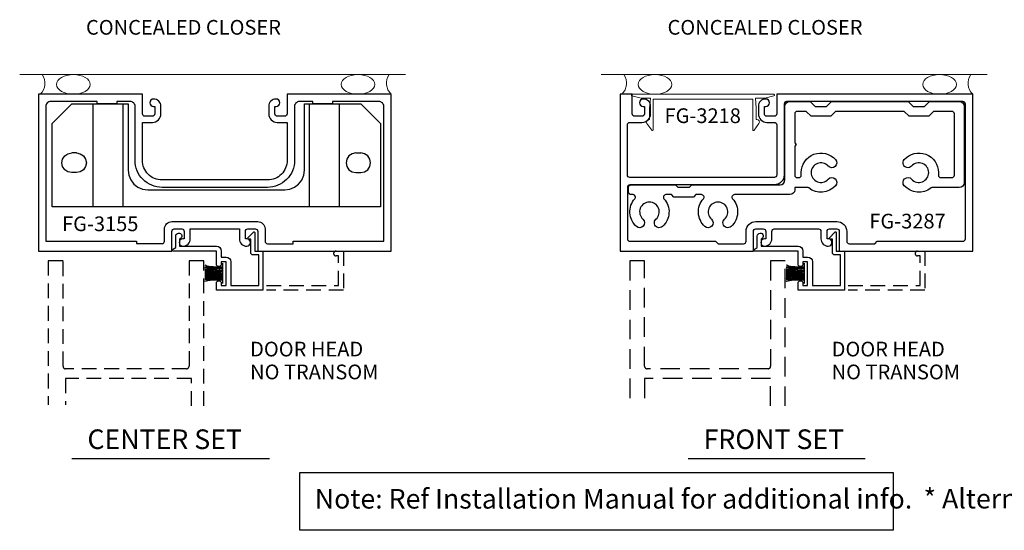
# Model space of a CAD drawing. Units: inches. Extents: x 0.6 to 21.8, y 1 to 33.7.
# Drawn here: x 1.2 to 13.7, y 1 to 7.5 of the extents above; entities that cross this region are included whole.
import ezdxf

# ---------------------------------------------------------------- set-up
doc = ezdxf.new("R2010")
doc.units = ezdxf.units.IN
doc.header["$MEASUREMENT"] = 0
doc.linetypes.add('HIDDEN', pattern=[0.375, 0.25, -0.125])
for name, color, linetype in [('DIMENSION', 3, 'Continuous'), ('DOOR_STOP', 1, 'Continuous'), ('SHEARBLK', 7, 'Continuous'), ('Shrblk', 7, 'Continuous'), ('Tag', 7, 'Continuous')]:
    doc.layers.add(name, color=color, linetype=linetype)
for name, color, linetype, lineweight in [('Perimeter', 7, 'Continuous', 0), ('PocketFlr', 1, 'Continuous', 0), ('TEXT', 7, 'Continuous', 30)]:
    doc.layers.add(name, color=color, linetype=linetype, lineweight=lineweight)
doc.styles.get("Standard").update_dxf_attribs({"font": 'ARIAL.TTF'})
doc.styles.add('STYLE1', font='ARIAL.TTF')

# ---------------------------------------------------------------- blocks, each defined once
blk = doc.blocks.new('fg3155')
at = {"color": 1, "flags": 128}
for points in [[(-0.718, 1.358, -0.414214), (-0.749, 1.327), (-1, 1.327), (-1, 0), (1, 0), (1, 1.702), (0.749, 1.702, -0.414214), (0.718, 1.733), (0.718, 1.828, -0.414214), (0.749, 1.859), (0.844, 1.859), (0.844, 1.843, 1), (0.938, 1.843, 0.414214), (0.844, 1.937), (0.718, 1.937), (0.718, 2.563), (0.844, 2.563, 0.414214), (0.938, 2.657), (0.938, 2.657, 1), (0.844, 2.657), (0.844, 2.641), (0.749, 2.641, -0.414214), (0.718, 2.672), (0.718, 2.767, -0.414214), (0.749, 2.798), (1, 2.798), (1, 4.5), (-1, 4.5), (-1, 3.173), (-0.749, 3.173, -0.414214), (-0.718, 3.142), (-0.718, 3.047, -0.414214), (-0.749, 3.016), (-0.844, 3.016), (-0.844, 3.032, 1), (-0.938, 3.032), (-0.938, 3.032, 0.414214), (-0.844, 2.938), (-0.749, 2.938, 0.414214), (-0.64, 3.047), (-0.64, 3.173), (-0.156, 3.173, -0.414214), (0.094, 2.923), (0.094, 1.577, -0.414214), (-0.156, 1.327), (-0.64, 1.327), (-0.64, 1.453, 0.414214), (-0.749, 1.562), (-0.844, 1.562, 0.414214), (-0.938, 1.468, 1), (-0.844, 1.468), (-0.844, 1.484), (-0.749, 1.484, -0.414214), (-0.718, 1.453)], [(-0.906, 0.75), (-0.906, 0.155, 0.414214), (-0.844, 0.093), (0.874, 0.093), (0.874, 1.25), (0.905, 1.25), (0.905, 1.577, 0.414214), (0.874, 1.608), (0.718, 1.608, -0.414214), (0.624, 1.702), (0.624, 2.798, -0.414214), (0.718, 2.892), (0.875, 2.892, 0.414214), (0.906, 2.923), (0.906, 3.25), (0.875, 3.25), (0.875, 4.406), (-0.844, 4.406, 0.414214), (-0.906, 4.344), (-0.906, 3.75), (-0.875, 3.75), (-0.875, 3.5), (-0.906, 3.5), (-0.906, 3.329, 0.414214), (-0.844, 3.267), (-0.156, 3.267, -0.414214), (0.188, 2.923), (0.188, 1.577, -0.414214), (-0.156, 1.233), (-0.844, 1.233, 0.414214), (-0.906, 1.171), (-0.906, 1), (-0.875, 1), (-0.875, 0.75)]]:
    blk.add_lwpolyline(points, format="xyb", close=True, dxfattribs=at)
blk = doc.blocks.new('fg3287')
at = {"color": 1}
for points in [[(-0.844, 2.563, -0.414214), (-0.938, 2.657, -1), (-0.844, 2.657), (-0.844, 2.641), (-0.749, 2.641, 0.414214), (-0.718, 2.672), (-0.718, 2.767, 0.414214), (-0.749, 2.798), (-1, 2.798), (-1, 4.5), (1, 4.5), (1, 2), (0.749, 2, 0.414214), (0.718, 1.969), (0.718, 1.874, 0.414214), (0.749, 1.843), (0.844, 1.843), (0.844, 1.859, -0.414214), (0.891, 1.906, -0.414214), (0.938, 1.859, -0.414214), (0.844, 1.765), (0.75, 1.765, -0.414214), (0.64, 1.875), (0.64, 1.969, 0.414214), (0.609, 2), (-0.031, 2, 0.414214), (-0.062, 1.969), (-0.062, 0.125, 0.414214), (-0.031, 0.094), (0.609, 0.094, 0.414214), (0.64, 0.125), (0.64, 0.28, -0.414214), (0.75, 0.39), (0.844, 0.39, -0.414214), (0.938, 0.296, -0.414214), (0.891, 0.249, -0.414214), (0.844, 0.296), (0.844, 0.312), (0.749, 0.312, 0.414214), (0.718, 0.281), (0.718, 0.186, 0.414214), (0.749, 0.155), (1, 0.155), (1, 0), (-1, 0), (-1, 1.702), (-0.749, 1.702, 0.414214), (-0.718, 1.733), (-0.718, 1.828, 0.414214), (-0.749, 1.859), (-0.844, 1.859), (-0.844, 1.843, -1), (-0.938, 1.843, -0.414214), (-0.844, 1.937), (-0.749, 1.937, 0.414214), (-0.718, 1.968), (-0.718, 2.532, 0.414214), (-0.749, 2.563)], [(-0.875, 3.281), (-0.875, 4.375, -0.414214), (-0.844, 4.406), (0.875, 4.406, -0.414214), (0.906, 4.375), (0.906, 2.125, -0.414214), (0.875, 2.094), (-0.031, 2.094, 0.414214), (-0.156, 1.969), (-0.156, 0.125, -0.414214), (-0.187, 0.094), (-0.844, 0.094, -0.414214), (-0.875, 0.125), (-0.875, 1.219), (-0.906, 1.25), (-0.906, 1.577, -0.414214), (-0.875, 1.608), (-0.749, 1.608, 0.414214), (-0.624, 1.733), (-0.624, 2.767, 0.414214), (-0.749, 2.892), (-0.875, 2.892, -0.414214), (-0.906, 2.923), (-0.906, 3.25)]]:
    blk.add_lwpolyline(points, format="xyb", close=True, dxfattribs=at)
blk = doc.blocks.new('WP081')
at = {"color": 7}
for p, q in [((-0.26, -0.037), (-0.245, -0.043)), ((-0.26, -0.065), (-0.258, -0.065)), ((-0.26, -0.079), (-0.247, -0.078)), ((-0.26, -0.098), (-0.258, -0.098)), ((-0.26, -0.111), (-0.214, -0.103)), ((-0.26, -0.118), (-0.24, -0.118)), ((-0.26, -0.125), (-0.234, -0.127)), ((-0.258, -0.065), (-0.247, -0.065)), ((-0.258, -0.098), (-0.24, -0.096)), ((-0.247, -0.065), (-0.233, -0.063)), ((-0.247, -0.078), (-0.227, -0.078)), ((-0.245, -0.043), (-0.231, -0.052)), ((-0.24, -0.096), (-0.227, -0.094)), ((-0.24, -0.118), (-0.211, -0.118)), ((-0.233, -0.063), (-0.227, -0.065)), ((-0.231, -0.052), (-0.205, -0.056)), ((-0.227, -0.065), (-0.222, -0.067)), ((-0.227, -0.078), (-0.209, -0.078)), ((-0.227, -0.094), (-0.214, -0.092)), ((-0.222, -0.067), (-0.216, -0.063)), ((-0.216, -0.063), (-0.209, -0.063)), ((-0.214, -0.092), (-0.193, -0.092)), ((-0.214, -0.103), (-0.202, -0.103)), ((-0.211, -0.118), (-0.183, -0.118)), ((-0.209, -0.063), (-0.202, -0.065)), ((-0.209, -0.078), (-0.185, -0.08)), ((-0.205, -0.056), (-0.187, -0.06)), ((-0.202, -0.065), (-0.185, -0.071)), ((-0.202, -0.103), (-0.185, -0.103)), ((-0.193, -0.092), (-0.18, -0.092)), ((-0.187, -0.06), (-0.151, -0.061)), ((-0.185, -0.071), (-0.153, -0.069)), ((-0.185, -0.08), (-0.155, -0.08)), ((-0.185, -0.103), (-0.153, -0.103)), ((-0.183, -0.118), (-0.14, -0.12)), ((-0.18, -0.092), (-0.151, -0.094)), ((-0.155, -0.08), (-0.131, -0.081)), ((-0.153, -0.069), (-0.146, -0.067)), ((-0.153, -0.103), (-0.137, -0.103)), ((-0.151, -0.061), (-0.135, -0.063)), ((-0.151, -0.094), (-0.137, -0.094)), ((-0.146, -0.067), (-0.137, -0.069)), ((-0.14, -0.12), (-0.107, -0.121)), ((-0.137, -0.069), (-0.127, -0.069)), ((-0.137, -0.094), (-0.129, -0.096)), ((-0.137, -0.103), (-0.127, -0.105)), ((-0.135, -0.063), (-0.115, -0.065)), ((-0.131, -0.081), (-0.109, -0.08)), ((-0.129, -0.096), (-0.111, -0.098)), ((-0.127, -0.069), (-0.118, -0.069)), ((-0.127, -0.105), (-0.122, -0.107)), ((-0.122, -0.107), (-0.106, -0.107)), ((-0.118, -0.069), (-0.111, -0.071)), ((-0.115, -0.065), (-0.098, -0.065)), ((-0.111, -0.071), (-0.098, -0.069)), ((-0.111, -0.098), (-0.097, -0.101)), ((-0.109, -0.08), (-0.098, -0.081)), ((-0.107, -0.121), (-0.089, -0.12)), ((-0.106, -0.107), (-0.097, -0.107)), ((-0.098, -0.065), (-0.084, -0.065)), ((-0.098, -0.069), (-0.089, -0.069)), ((-0.098, -0.081), (-0.075, -0.083)), ((-0.097, -0.101), (-0.082, -0.101)), ((-0.097, -0.107), (-0.08, -0.109)), ((-0.089, -0.069), (-0.075, -0.069)), ((-0.089, -0.12), (-0.075, -0.12)), ((-0.084, -0.065), (-0.073, -0.067)), ((-0.082, -0.101), (-0.067, -0.103)), ((-0.08, -0.109), (-0.066, -0.109)), ((-0.075, -0.069), (-0.062, -0.067)), ((-0.075, -0.083), (-0.066, -0.083)), ((-0.075, -0.12), (-0.057, -0.12)), ((-0.073, -0.067), (-0.066, -0.067)), ((-0.067, -0.103), (-0.058, -0.105)), ((-0.066, -0.067), (-0.055, -0.067)), ((-0.066, -0.083), (-0.058, -0.081)), ((-0.066, -0.109), (-0.057, -0.109)), ((-0.062, -0.067), (-0.055, -0.065)), ((-0.058, -0.081), (-0.053, -0.081)), ((-0.058, -0.105), (-0.049, -0.103)), ((-0.057, -0.109), (-0.046, -0.107)), ((-0.057, -0.12), (-0.047, -0.12)), ((-0.055, -0.065), (-0.047, -0.063)), ((-0.055, -0.067), (-0.049, -0.067)), ((-0.053, -0.081), (-0.042, -0.081)), ((-0.049, -0.067), (-0.044, -0.067)), ((-0.049, -0.103), (-0.044, -0.103)), ((-0.047, -0.063), (-0.04, -0.063)), ((-0.047, -0.12), (-0.04, -0.12)), ((-0.046, -0.107), (-0.038, -0.107)), ((-0.044, -0.067), (-0.033, -0.063)), ((-0.044, -0.103), (-0.038, -0.101)), ((-0.042, -0.081), (-0.038, -0.081)), ((-0.04, -0.063), (-0.033, -0.063)), ((-0.04, -0.12), (-0.027, -0.12)), ((-0.038, -0.101), (-0.033, -0.1)), ((-0.038, -0.107), (-0.027, -0.108)), ((-0.033, -0.063), (-0.029, -0.063)), ((-0.033, -0.1), (-0.027, -0.1)), ((-0.029, -0.063), (-0.027, -0.063)), ((-0.027, -0.276), (-0.027, -0.016)), ((-0.26, -0.14), (-0.247, -0.14)), ((-0.26, -0.152), (-0.231, -0.152)), ((-0.26, -0.167), (-0.249, -0.167)), ((-0.26, -0.18), (-0.229, -0.178)), ((-0.26, -0.195), (-0.229, -0.192)), ((-0.26, -0.21), (-0.254, -0.209)), ((-0.26, -0.226), (-0.218, -0.221)), ((-0.26, -0.245), (-0.22, -0.234)), ((-0.258, -0.247), (-0.236, -0.241)), ((-0.254, -0.209), (-0.225, -0.209)), ((-0.249, -0.167), (-0.22, -0.165)), ((-0.247, -0.14), (-0.207, -0.141)), ((-0.236, -0.241), (-0.218, -0.238)), ((-0.234, -0.127), (-0.198, -0.127)), ((-0.231, -0.152), (-0.198, -0.152)), ((-0.229, -0.178), (-0.203, -0.176)), ((-0.229, -0.192), (-0.193, -0.194)), ((-0.225, -0.209), (-0.2, -0.209)), ((-0.22, -0.165), (-0.193, -0.165)), ((-0.22, -0.234), (-0.157, -0.225)), ((-0.218, -0.221), (-0.185, -0.223)), ((-0.218, -0.238), (-0.202, -0.234)), ((-0.207, -0.141), (-0.185, -0.143)), ((-0.203, -0.176), (-0.189, -0.176)), ((-0.202, -0.234), (-0.191, -0.232)), ((-0.2, -0.209), (-0.183, -0.211)), ((-0.198, -0.127), (-0.151, -0.127)), ((-0.198, -0.152), (-0.155, -0.152)), ((-0.193, -0.165), (-0.18, -0.165)), ((-0.193, -0.194), (-0.155, -0.194)), ((-0.191, -0.232), (-0.176, -0.231)), ((-0.189, -0.176), (-0.146, -0.176)), ((-0.185, -0.143), (-0.147, -0.143)), ((-0.185, -0.223), (-0.155, -0.223)), ((-0.183, -0.211), (-0.151, -0.211)), ((-0.18, -0.165), (-0.146, -0.167)), ((-0.176, -0.231), (-0.149, -0.229)), ((-0.157, -0.225), (-0.133, -0.221)), ((-0.155, -0.152), (-0.135, -0.152)), ((-0.155, -0.194), (-0.133, -0.194)), ((-0.155, -0.223), (-0.135, -0.223)), ((-0.151, -0.127), (-0.133, -0.127)), ((-0.151, -0.211), (-0.131, -0.212)), ((-0.149, -0.229), (-0.129, -0.227)), ((-0.147, -0.143), (-0.131, -0.145)), ((-0.146, -0.167), (-0.127, -0.169)), ((-0.146, -0.176), (-0.131, -0.178)), ((-0.135, -0.152), (-0.109, -0.156)), ((-0.135, -0.223), (-0.118, -0.225)), ((-0.133, -0.127), (-0.111, -0.131)), ((-0.133, -0.194), (-0.113, -0.194)), ((-0.133, -0.221), (-0.104, -0.218)), ((-0.131, -0.145), (-0.115, -0.145)), ((-0.131, -0.178), (-0.107, -0.178)), ((-0.131, -0.212), (-0.109, -0.212)), ((-0.129, -0.227), (-0.118, -0.227)), ((-0.127, -0.169), (-0.109, -0.171)), ((-0.118, -0.225), (-0.104, -0.223)), ((-0.118, -0.227), (-0.102, -0.229)), ((-0.115, -0.145), (-0.098, -0.145)), ((-0.113, -0.194), (-0.098, -0.194)), ((-0.111, -0.131), (-0.093, -0.131)), ((-0.109, -0.156), (-0.1, -0.156)), ((-0.109, -0.171), (-0.087, -0.171)), ((-0.109, -0.212), (-0.095, -0.212)), ((-0.107, -0.178), (-0.093, -0.178)), ((-0.104, -0.218), (-0.082, -0.214)), ((-0.104, -0.223), (-0.093, -0.223)), ((-0.102, -0.229), (-0.087, -0.229)), ((-0.1, -0.156), (-0.087, -0.158)), ((-0.098, -0.145), (-0.073, -0.147)), ((-0.098, -0.194), (-0.082, -0.196)), ((-0.095, -0.212), (-0.086, -0.212)), ((-0.093, -0.131), (-0.073, -0.131)), ((-0.093, -0.178), (-0.073, -0.178)), ((-0.093, -0.223), (-0.078, -0.223)), ((-0.087, -0.158), (-0.075, -0.158)), ((-0.087, -0.171), (-0.071, -0.171)), ((-0.087, -0.229), (-0.075, -0.231)), ((-0.086, -0.212), (-0.075, -0.211)), ((-0.082, -0.196), (-0.071, -0.196)), ((-0.082, -0.214), (-0.06, -0.207)), ((-0.078, -0.223), (-0.067, -0.225)), ((-0.075, -0.158), (-0.064, -0.158)), ((-0.075, -0.211), (-0.06, -0.211)), ((-0.075, -0.231), (-0.064, -0.231)), ((-0.073, -0.131), (-0.064, -0.131)), ((-0.073, -0.147), (-0.067, -0.149)), ((-0.073, -0.178), (-0.057, -0.18)), ((-0.071, -0.171), (-0.049, -0.171)), ((-0.071, -0.196), (-0.06, -0.196)), ((-0.067, -0.149), (-0.053, -0.147)), ((-0.067, -0.225), (-0.06, -0.225)), ((-0.064, -0.131), (-0.053, -0.131)), ((-0.064, -0.158), (-0.055, -0.158)), ((-0.064, -0.231), (-0.047, -0.231)), ((-0.06, -0.196), (-0.049, -0.196)), ((-0.06, -0.207), (-0.044, -0.203)), ((-0.06, -0.211), (-0.049, -0.211)), ((-0.06, -0.225), (-0.053, -0.227)), ((-0.057, -0.18), (-0.046, -0.181)), ((-0.055, -0.158), (-0.038, -0.156)), ((-0.053, -0.131), (-0.038, -0.129)), ((-0.053, -0.147), (-0.042, -0.147)), ((-0.053, -0.227), (-0.042, -0.227)), ((-0.049, -0.171), (-0.042, -0.171)), ((-0.049, -0.196), (-0.037, -0.194)), ((-0.049, -0.211), (-0.042, -0.211)), ((-0.047, -0.231), (-0.04, -0.231)), ((-0.046, -0.181), (-0.037, -0.181)), ((-0.044, -0.203), (-0.035, -0.203)), ((-0.042, -0.147), (-0.031, -0.147)), ((-0.042, -0.171), (-0.035, -0.169)), ((-0.042, -0.211), (-0.038, -0.211)), ((-0.042, -0.227), (-0.037, -0.227)), ((-0.04, -0.231), (-0.035, -0.231)), ((-0.038, -0.129), (-0.029, -0.127)), ((-0.038, -0.156), (-0.031, -0.156)), ((-0.038, -0.211), (-0.035, -0.211)), ((-0.037, -0.181), (-0.027, -0.181)), ((-0.037, -0.194), (-0.031, -0.194)), ((-0.037, -0.227), (-0.029, -0.227)), ((-0.035, -0.169), (-0.029, -0.167)), ((-0.035, -0.203), (-0.027, -0.205)), ((-0.035, -0.211), (-0.027, -0.21)), ((-0.035, -0.231), (-0.031, -0.231)), ((-0.031, -0.147), (-0.027, -0.146)), ((-0.031, -0.156), (-0.027, -0.153)), ((-0.031, -0.194), (-0.027, -0.194)), ((-0.029, -0.127), (-0.027, -0.127)), ((-0.029, -0.167), (-0.027, -0.167)), ((-0.029, -0.227), (-0.027, -0.227))]:
    blk.add_line(p, q, dxfattribs=at)

msp = doc.modelspace()

# ---------------------------------------------------------------- linework, layer by layer
at = {"color": 1, "linetype": 'HIDDEN', "ltscale": 0.75}
msp.add_lwpolyline([(3.50753, 2.56812), (3.50753, 4.41806), (3.31953, 4.41806), (3.31953, 3.07406, -0.41421356), (3.28853, 3.04306), (1.74253, 3.04306, -0.41421356), (1.71153, 3.07406), (1.71153, 4.41806), (1.52353, 4.41806), (1.52353, 2.58244)], format="xyb", dxfattribs=at)
at = {"color": 1, "linetype": 'HIDDEN'}
msp.add_lwpolyline([(10.92797, 2.56812), (10.92797, 4.41806), (10.73997, 4.41806), (10.73997, 3.07406, -0.41421356), (10.70897, 3.04306), (9.16297, 3.04306, -0.41421356), (9.13197, 3.07406), (9.13197, 4.41806), (8.94397, 4.41806), (8.94397, 2.58244)], format="xyb", dxfattribs=at)
at = {"color": 1, "linetype": 'HIDDEN', "ltscale": 0.75}
msp.add_lwpolyline([(3.34923, 2.56997), (3.34923, 2.91856), (1.74123, 2.91856), (1.74123, 2.58158)], dxfattribs=at)
at = {"color": 1, "linetype": 'HIDDEN'}
msp.add_lwpolyline([(10.73997, 2.56947), (10.73997, 2.91806), (9.13197, 2.91806), (9.13197, 2.58108)], dxfattribs=at)
at = {"layer": 'DIMENSION'}
for p, q in [((1.82567, 1.89946), (4.34716, 1.89946)), ((9.68724, 1.89946), (11.94588, 1.89946))]:
    msp.add_line(p, q, dxfattribs=at)
msp.add_lwpolyline([(4.73444, 1.72113), (12.30567, 1.72113), (12.30567, 0.98359), (4.73444, 0.98359)], close=True, dxfattribs=at)
at = {"layer": 'DOOR_STOP', "ltscale": 0.75}
for points in [[(4.10742, 4.52406), (4.10742, 4.69506), (4.07742, 4.69506, -0.65818255), (4.07016, 4.71193), (4.14016, 4.78593, -0.6782679), (4.15742, 4.77906), (4.15742, 4.54306), (4.26142, 4.54306), (4.26142, 4.04306), (3.66942, 4.04306), (3.66942, 4.13406, -1), (3.73142, 4.13406), (3.73142, 4.10506), (3.79142, 4.10506), (3.79142, 4.40506), (3.73142, 4.40506), (3.73142, 4.37606, -1), (3.66942, 4.37606), (3.66942, 4.54306), (3.11542, 4.54306, -0.73323034), (3.10969, 4.56125), (3.14942, 4.58908), (3.14942, 4.73406, -1.99733108), (3.19942, 4.69665), (3.19942, 4.60506), (3.66942, 4.60506, -0.41421356), (3.73142, 4.54306), (3.73142, 4.46706), (3.79142, 4.46706, -0.41421356), (3.85342, 4.40506), (3.85342, 4.10506), (4.21142, 4.10506), (4.21142, 4.49306), (4.13842, 4.49306, -0.41421356)], [(11.52785, 4.52406), (11.52785, 4.69506), (11.49785, 4.69506, -0.65818255), (11.49059, 4.71193), (11.56059, 4.78593, -0.6782679), (11.57785, 4.77906), (11.57785, 4.54306), (11.68185, 4.54306), (11.68185, 4.04306), (11.08985, 4.04306), (11.08985, 4.13406, -1), (11.15185, 4.13406), (11.15185, 4.10506), (11.21185, 4.10506), (11.21185, 4.40506), (11.15185, 4.40506), (11.15185, 4.37606, -1), (11.08985, 4.37606), (11.08985, 4.54306), (10.53585, 4.54306, -0.73323034), (10.53012, 4.56125), (10.56985, 4.58908), (10.56985, 4.73406, -1.99733108), (10.61985, 4.69665), (10.61985, 4.60506), (11.08985, 4.60506, -0.41421356), (11.15185, 4.54306), (11.15185, 4.46706), (11.21185, 4.46706, -0.41421356), (11.27385, 4.40506), (11.27385, 4.10506), (11.63185, 4.10506), (11.63185, 4.49306), (11.55885, 4.49306, -0.41421356)]]:
    msp.add_lwpolyline(points, format="xyb", close=True, dxfattribs=at)
at = {"layer": 'DOOR_STOP', "linetype": 'HIDDEN', "ltscale": 0.75}
for points in [[(4.30819, 4.10506), (5.22707, 4.10506), (5.22707, 4.48106), (5.19507, 4.48106, -1), (5.19507, 4.54306), (5.28907, 4.54306), (5.28907, 4.04306), (4.30819, 4.04306)], [(11.72862, 4.10506), (12.6475, 4.10506), (12.6475, 4.48106), (12.6155, 4.48106, -1), (12.6155, 4.54306), (12.7095, 4.54306), (12.7095, 4.04306), (11.72862, 4.04306)]]:
    msp.add_lwpolyline(points, format="xyb", dxfattribs=at)
at = {"layer": 'Perimeter'}
for p, q in [((6.08193, 6.79306), (1.15879, 6.79306)), ((13.50236, 6.79306), (8.57922, 6.79306))]:
    msp.add_line(p, q, dxfattribs=at)
for centre, start, end in [((1.29079, 6.68142), 313.31691, 35.602913), ((6.02899, 6.68142), 144.397087, 226.68309), ((8.71123, 6.68142), 313.31691, 35.602913), ((13.44942, 6.68142), 144.397087, 226.68309)]:
    msp.add_arc(centre, 0.19016, start, end, dxfattribs=at)
for centre in [(1.8446, 6.66696), (9.26503, 6.66696)]:
    msp.add_ellipse(centre, major_axis=(-0.21449, 0), ratio=0.58353188, dxfattribs=at)
at = {"layer": 'Perimeter', "extrusion": (0, 0, -1)}
for centre in [(5.47518, 6.66696), (12.89561, 6.66696)]:
    msp.add_ellipse(centre, major_axis=(0.21449, 0), ratio=0.58353188, dxfattribs=at)
at = {"layer": 'PocketFlr', "ltscale": 0.75}
msp.add_lwpolyline([(10.55697, 6.21906), (10.55697, 6.36606), (10.54697, 6.49106), (10.66497, 6.49106), (10.78262, 6.52342, 0.87406319), (10.77997, 6.54306), (8.97397, 6.54306, 0.87406319), (8.97131, 6.52342), (9.08897, 6.49106), (9.20697, 6.49106), (9.19697, 6.36606), (9.19697, 6.21906), (9.18797, 6.21906, 0.60764735), (9.16262, 6.17022), (9.22379, 6.08331, 0.73229558), (9.24197, 6.08906), (9.24197, 6.48106), (10.51197, 6.48106), (10.51197, 6.08906, 0.73229558), (10.53014, 6.08331), (10.59132, 6.17022, 0.60764735), (10.56597, 6.21906)], format="xyb", close=True, dxfattribs=at)
at = {"layer": 'SHEARBLK'}
msp.add_lwpolyline([(11.07897, 6.32406, 0.41421356), (11.04797, 6.29306), (11.04797, 5.92206), (11.06797, 5.90206), (11.04797, 5.88206), (11.04797, 5.51006, 0.41421356), (11.07897, 5.47906), (11.10097, 5.47906, 0.41421356), (11.13197, 5.51006), (11.13197, 5.54306, -0.68850026), (11.5683, 5.70973, -1), (11.47514, 5.6264, 2.61803399), (11.47514, 5.45973, -1), (11.5683, 5.3764, -0.39724668), (11.22643, 5.34733, 0.16945808), (11.20715, 5.35406), (11.04797, 5.35406), (11.04797, 5.32406, -0.41421356), (10.98597, 5.26206), (10.27781, 5.26206, 0.64936385), (10.25477, 5.21032, -0.41514749), (10.23563, 4.85672, -1), (10.1523, 4.94989, 2.61803399), (9.98563, 4.94989, -1), (9.9023, 4.85672, -0.41514749), (9.88316, 5.21032, 0.64936385), (9.86012, 5.26206), (9.78747, 5.26206), (9.75647, 5.23106), (9.50647, 5.23106), (9.47547, 5.26206), (9.40281, 5.26206, 0.64936385), (9.37977, 5.21032, -0.41514749), (9.36063, 4.85672, -1), (9.2773, 4.94989, 2.61803399), (9.11063, 4.94989, -1), (9.0273, 4.85672, -0.41514749), (9.00816, 5.21032, 0.64936385), (8.98512, 5.26206), (8.95897, 5.26206, -0.41421356), (8.92797, 5.29306), (8.92797, 5.35606, -0.41421356), (8.95897, 5.38706), (9.52724, 5.38706), (9.55824, 5.35606), (9.70469, 5.35606), (9.73569, 5.38706), (10.86097, 5.38706, 0.41421356), (10.92297, 5.44906), (10.92297, 6.38656, -0.41421356), (10.98547, 6.44906), (11.24674, 6.44906), (11.30874, 6.38706), (11.45519, 6.38706), (11.51719, 6.44906), (12.49674, 6.44906), (12.55874, 6.38706), (12.70519, 6.38706), (12.76719, 6.44906), (13.14797, 6.44906, -0.41421356), (13.20997, 6.38706), (13.20997, 5.41606, -0.41421356), (13.14797, 5.35406), (12.80678, 5.35406, 0.16945808), (12.7875, 5.34733, -0.39724668), (12.44563, 5.3764, -1), (12.5388, 5.45973, 2.61803399), (12.5388, 5.6264, -1), (12.44563, 5.70973, -0.68850026), (12.88197, 5.54306), (12.88197, 5.51006, 0.41421356), (12.91297, 5.47906), (13.05397, 5.47906, 0.41421356), (13.08497, 5.51006), (13.08497, 6.29306, 0.41421356), (13.05397, 6.32406), (12.81897, 6.32406), (12.75697, 6.26206), (12.50697, 6.26206), (12.44497, 6.32406), (11.56897, 6.32406), (11.50697, 6.26206), (11.25697, 6.26206), (11.19497, 6.32406)], format="xyb", close=True, dxfattribs=at)
at = {"layer": 'Shrblk', "linetype": 'ByBlock'}
for p, q in [((2.09483, 5.10606), (2.09483, 6.41806)), ((2.47883, 5.10606), (2.47883, 6.41806)), ((4.85483, 5.10606), (4.85483, 6.41806)), ((5.23883, 5.10606), (5.23883, 6.41806)), ((1.73383, 5.75606), (1.77483, 5.78306)), ((1.77483, 5.78306), (1.82283, 5.79306)), ((1.88483, 5.79306), (1.82283, 5.79306)), ((1.88483, 5.79306), (1.93183, 5.78306)), ((1.93183, 5.78306), (1.97283, 5.75606)), ((5.40083, 5.78306), (5.35983, 5.75606)), ((5.44883, 5.79306), (5.40083, 5.78306)), ((5.44883, 5.79306), (5.51083, 5.79306)), ((5.55783, 5.78306), (5.51083, 5.79306)), ((5.59883, 5.75606), (5.55783, 5.78306)), ((1.69783, 5.66806), (1.70683, 5.71506)), ((1.70683, 5.62006), (1.69783, 5.66806)), ((1.70683, 5.71506), (1.73383, 5.75606)), ((1.97283, 5.75606), (1.99983, 5.71506)), ((1.99983, 5.71506), (2.00983, 5.66806)), ((2.00983, 5.66806), (1.99983, 5.62006)), ((5.33283, 5.71506), (5.32383, 5.66806)), ((5.32383, 5.66806), (5.33283, 5.62006)), ((5.35983, 5.75606), (5.33283, 5.71506)), ((5.62583, 5.71506), (5.59883, 5.75606)), ((5.63583, 5.66806), (5.62583, 5.71506)), ((5.62583, 5.62006), (5.63583, 5.66806)), ((1.73383, 5.57906), (1.70683, 5.62006)), ((1.77483, 5.55206), (1.73383, 5.57906)), ((1.82283, 5.54306), (1.77483, 5.55206)), ((1.88483, 5.54306), (1.82283, 5.54306)), ((1.93183, 5.55206), (1.88483, 5.54306)), ((1.97283, 5.57906), (1.93183, 5.55206)), ((1.99983, 5.62006), (1.97283, 5.57906)), ((5.33283, 5.62006), (5.35983, 5.57906)), ((5.35983, 5.57906), (5.40083, 5.55206)), ((5.40083, 5.55206), (5.44883, 5.54306)), ((5.44883, 5.54306), (5.51083, 5.54306)), ((5.51083, 5.54306), (5.55783, 5.55206)), ((5.55783, 5.55206), (5.59883, 5.57906)), ((5.59883, 5.57906), (5.62583, 5.62006))]:
    msp.add_line(p, q, dxfattribs=at)
msp.add_lwpolyline([(4.66683, 5.35706), (4.71783, 5.39706), (4.75783, 5.44806), (4.78283, 5.50906), (4.79183, 5.57406), (4.79183, 6.41806), (5.51083, 6.41806), (5.76083, 6.16706), (5.76083, 5.10606), (1.57283, 5.10606), (1.57283, 6.16706), (1.82283, 6.41806), (2.54183, 6.41806), (2.54183, 5.57406), (2.54983, 5.50906), (2.57483, 5.44906), (2.61483, 5.39706), (2.66583, 5.35706), (2.72683, 5.33206), (2.79183, 5.32406), (4.54183, 5.32406), (4.60583, 5.33206)], close=True, dxfattribs=at)

# ---------------------------------------------------------------- block references
at = {"xscale": -1, "rotation": 270}
msp.add_blockref('fg3287', (8.81897, 5.54306), dxfattribs=at)
for p in [(3.77929, 4.40514), (11.19972, 4.40514)]:
    msp.add_blockref('WP081', p)
at = {"layer": 'TEXT', "rotation": 270}
msp.add_blockref('fg3155', (1.39853, 5.54306), dxfattribs=at)

# ---------------------------------------------------------------- texts
at = {"layer": 'Tag', "style": 'STYLE1'}
for s, p in [('CENTER SET', (2.02319, 2.01914)), ('FRONT SET', (9.88476, 2.01914))]:
    msp.add_text(s, height=0.25, dxfattribs=at).set_placement(p)
at = {"layer": 'TEXT', "linetype": 'Continuous'}
for s, height, p in [('CONCEALED CLOSER', 0.1875, (2.00471, 7.30121)), ('CONCEALED CLOSER', 0.1875, (9.42514, 7.30121)), ('FG-3218', 0.1875, (9.38663, 6.17472)), ('FG-3287', 0.1875, (12.00001, 4.83108)), ('DOOR HEAD', 0.1875, (4.09877, 3.19975)), ('DOOR HEAD', 0.1875, (11.5192, 3.19975)), ('NO TRANSOM', 0.1875, (4.09877, 2.90832)), ('NO TRANSOM', 0.1875, (11.5192, 2.90832)), ('Note: Ref Installation Manual for additional info.', 0.25, (4.92422, 1.26047)), ('* Alternate door stop as required. ', 0.25, (12.69191, 1.26189))]:
    msp.add_text(s, height=height, dxfattribs=at).set_placement(p)
at = {"layer": 'TEXT'}
msp.add_text('FG-3155', height=0.1875, dxfattribs=at).set_placement((1.69948, 4.79675))

doc.saveas('drawing.dxf')
